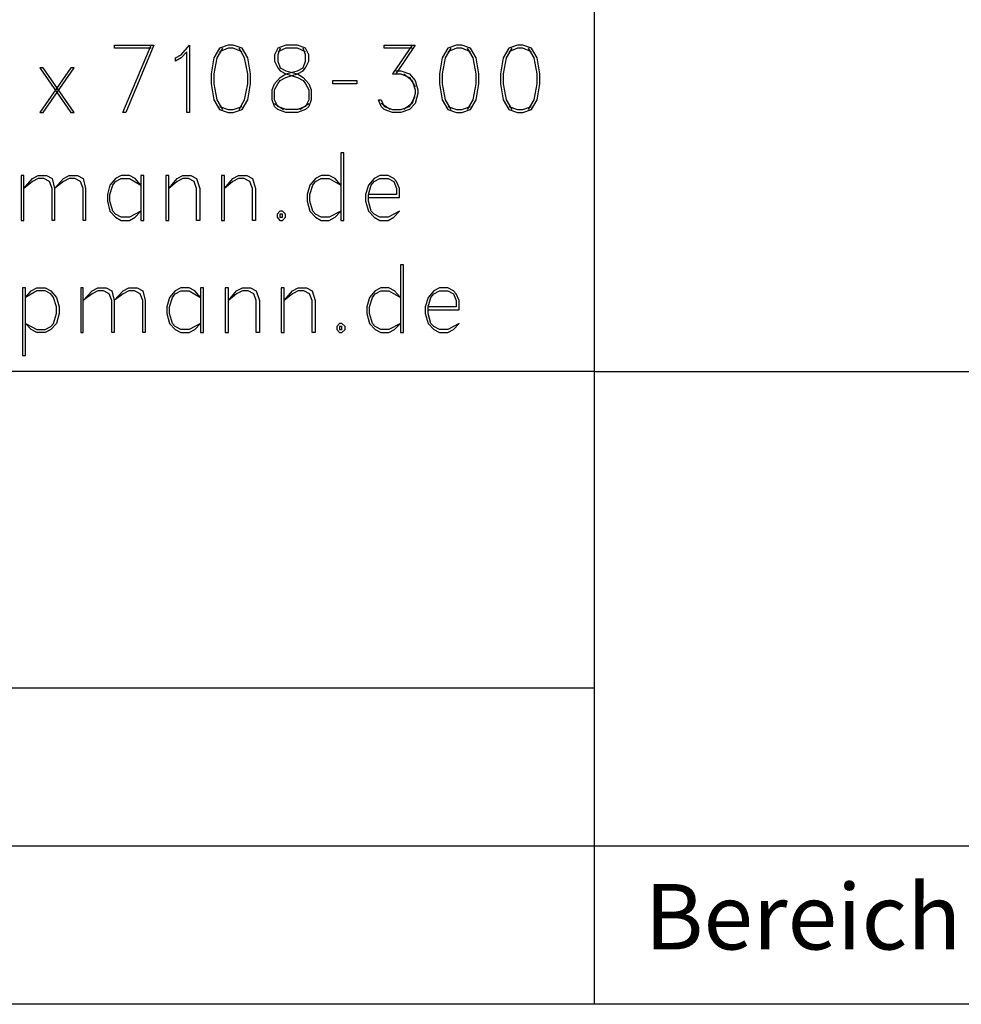
# Model space of a CAD drawing. Units: millimetres. Extents: x 22059 to 28955, y -16892 to -12508.
# Drawn here: x 26591 to 26969, y -16845 to -16450 of the extents above; entities that cross this region are included whole.
import ezdxf

# ---------------------------------------------------------------- set-up
doc = ezdxf.new("R2010")
doc.units = ezdxf.units.MM
for name, color, linetype in [('1', 7, 'Continuous'), ('102', 7, 'Continuous'), ('15', 7, 'Continuous'), ('500', 7, 'Continuous')]:
    doc.layers.add(name, color=color, linetype=linetype)
doc.styles.add('CONVERTER_16', font='txt.shx', dxfattribs={"width": 0.933419})

# ---------------------------------------------------------------- blocks, each defined once
blk = doc.blocks.new('Top', base_point=(44445.11, -13314.93))
at = {"layer": '1', "color": 7, "linetype": 'Continuous'}
for p, q in [((26821.8, -16845), (26821.8, -16020)), ((26821.8, -16591.15), (26171.1, -16591.15)), ((28119, -16845), (22194, -16845)), ((28119, -16845), (25344, -16845))]:
    blk.add_line(p, q, dxfattribs=at)
at = {"layer": '1', "color": 2, "linetype": 'Continuous'}
for p, q in [((25344, -16718.08), (26821.8, -16718.08)), ((28119, -16781.54), (25344, -16781.54))]:
    blk.add_line(p, q, dxfattribs=at)
at = {"layer": '102', "color": 2, "linetype": 'Continuous'}
for p, q in [((26629.27, -16460.21), (26645.01, -16460.21)), ((26629.27, -16461.45), (26629.27, -16460.21)), ((26632.58, -16487.33), (26643.97, -16460.21)), ((26645.01, -16460.21), (26633.83, -16487.33)), ((26655.98, -16464.14), (26659.3, -16460.21)), ((26659.3, -16460.21), (26659.3, -16487.33)), ((26674.83, -16460.21), (26671.31, -16461.45)), ((26676.9, -16460.21), (26674.83, -16460.21)), ((26680.42, -16461.45), (26676.9, -16460.21)), ((26698.02, -16460.21), (26694.71, -16461.45)), ((26702.58, -16460.21), (26698.02, -16460.21)), ((26705.89, -16461.45), (26702.58, -16460.21)), ((26737.47, -16460.21), (26749.9, -16460.21)), ((26737.47, -16461.45), (26737.47, -16460.21)), ((26748.65, -16460.21), (26740.78, -16471.8)), ((26749.9, -16460.21), (26742.03, -16471.8)), ((26766.46, -16460.21), (26762.94, -16461.45)), ((26768.53, -16460.21), (26766.46, -16460.21)), ((26772.05, -16461.45), (26768.53, -16460.21)), ((26790.9, -16460.21), (26787.38, -16461.45)), ((26792.97, -16460.21), (26790.9, -16460.21)), ((26796.49, -16461.45), (26792.97, -16460.21)), ((26643.97, -16461.45), (26629.27, -16461.45)), ((26653.71, -16465.38), (26655.98, -16464.14)), ((26658.26, -16462.9), (26655.98, -16465.38)), ((26658.26, -16487.33), (26658.26, -16462.9)), ((26671.31, -16461.45), (26669.03, -16465.38)), ((26672.55, -16461.45), (26670.27, -16465.38)), ((26674.83, -16461.45), (26671.31, -16462.9)), ((26676.9, -16461.45), (26674.83, -16461.45)), ((26680.42, -16462.9), (26676.9, -16461.45)), ((26681.45, -16465.38), (26679.18, -16461.45)), ((26682.7, -16465.38), (26680.42, -16461.45)), ((26694.71, -16461.45), (26693.47, -16464.14)), ((26693.47, -16464.14), (26693.47, -16466.63)), ((26698.02, -16461.45), (26694.71, -16462.9)), ((26695.74, -16461.45), (26694.71, -16464.14)), ((26694.71, -16464.14), (26694.71, -16466.63)), ((26702.58, -16461.45), (26698.02, -16461.45)), ((26705.89, -16462.9), (26702.58, -16461.45)), ((26705.89, -16464.14), (26704.86, -16461.45)), ((26707.13, -16464.14), (26705.89, -16461.45)), ((26705.89, -16466.63), (26705.89, -16464.14)), ((26707.13, -16466.63), (26707.13, -16464.14)), ((26748.65, -16461.45), (26737.47, -16461.45)), ((26762.94, -16461.45), (26760.66, -16465.38)), ((26764.19, -16461.45), (26761.91, -16465.38)), ((26766.46, -16461.45), (26762.94, -16462.9)), ((26768.53, -16461.45), (26766.46, -16461.45)), ((26772.05, -16462.9), (26768.53, -16461.45)), ((26773.09, -16465.38), (26770.81, -16461.45)), ((26774.33, -16465.38), (26772.05, -16461.45)), ((26787.38, -16461.45), (26785.1, -16465.38)), ((26788.62, -16461.45), (26786.34, -16465.38)), ((26790.9, -16461.45), (26787.38, -16462.9)), ((26792.97, -16461.45), (26790.9, -16461.45)), ((26796.49, -16462.9), (26792.97, -16461.45)), ((26797.53, -16465.38), (26795.25, -16461.45)), ((26798.77, -16465.38), (26796.49, -16461.45)), ((26653.71, -16466.63), (26653.71, -16465.38)), ((26655.98, -16465.38), (26653.71, -16466.63)), ((26669.03, -16465.38), (26667.99, -16471.8)), ((26670.27, -16465.38), (26669.03, -16471.8)), ((26682.7, -16471.8), (26681.45, -16465.38)), ((26683.73, -16471.8), (26682.7, -16465.38)), ((26693.47, -16466.63), (26694.71, -16469.32)), ((26694.71, -16466.63), (26695.74, -16469.32)), ((26704.86, -16469.32), (26705.89, -16466.63)), ((26705.89, -16469.32), (26707.13, -16466.63)), ((26760.66, -16465.38), (26759.63, -16471.8)), ((26761.91, -16465.38), (26760.66, -16471.8)), ((26774.33, -16471.8), (26773.09, -16465.38)), ((26775.37, -16471.8), (26774.33, -16465.38)), ((26785.1, -16465.38), (26784.07, -16471.8)), ((26786.34, -16465.38), (26785.1, -16471.8)), ((26798.77, -16471.8), (26797.53, -16465.38)), ((26799.8, -16471.8), (26798.77, -16465.38)), ((26611.77, -16469.32), (26599.35, -16487.33)), ((26599.35, -16469.32), (26611.77, -16487.33)), ((26600.59, -16469.32), (26599.35, -16469.32)), ((26600.59, -16487.33), (26613.01, -16469.32)), ((26613.01, -16487.33), (26600.59, -16469.32)), ((26613.01, -16469.32), (26611.77, -16469.32)), ((26667.99, -16471.8), (26667.99, -16475.74)), ((26669.03, -16471.8), (26669.03, -16475.74)), ((26682.7, -16475.74), (26682.7, -16471.8)), ((26683.73, -16475.74), (26683.73, -16471.8)), ((26694.71, -16469.32), (26695.74, -16470.56)), ((26695.74, -16469.32), (26698.02, -16470.56)), ((26695.74, -16470.56), (26698.02, -16471.8)), ((26695.74, -16473.25), (26698.02, -16471.8)), ((26698.02, -16471.8), (26702.58, -16470.56)), ((26698.02, -16470.56), (26702.58, -16471.8)), ((26698.02, -16473.25), (26702.58, -16471.8)), ((26698.02, -16471.8), (26702.58, -16473.25)), ((26702.58, -16470.56), (26704.86, -16469.32)), ((26702.58, -16471.8), (26704.86, -16470.56)), ((26702.58, -16471.8), (26704.86, -16473.25)), ((26704.86, -16470.56), (26705.89, -16469.32)), ((26740.78, -16471.8), (26744.1, -16471.8)), ((26742.03, -16470.56), (26744.1, -16470.56)), ((26744.1, -16470.56), (26747.62, -16471.8)), ((26744.1, -16471.8), (26747.62, -16473.25)), ((26745.34, -16471.8), (26748.65, -16474.49)), ((26747.62, -16471.8), (26749.9, -16474.49)), ((26759.63, -16471.8), (26759.63, -16475.74)), ((26760.66, -16471.8), (26760.66, -16475.74)), ((26774.33, -16475.74), (26774.33, -16471.8)), ((26775.37, -16475.74), (26775.37, -16471.8)), ((26784.07, -16471.8), (26784.07, -16475.74)), ((26785.1, -16471.8), (26785.1, -16475.74)), ((26798.77, -16475.74), (26798.77, -16471.8)), ((26799.8, -16475.74), (26799.8, -16471.8)), ((26667.99, -16475.74), (26669.03, -16482.16)), ((26669.03, -16475.74), (26670.27, -16482.16)), ((26681.45, -16482.16), (26682.7, -16475.74)), ((26682.7, -16482.16), (26683.73, -16475.74)), ((26692.43, -16478.22), (26693.47, -16475.74)), ((26693.47, -16475.74), (26695.74, -16473.25)), ((26693.47, -16478.22), (26694.71, -16475.74)), ((26694.71, -16475.74), (26695.74, -16474.49)), ((26695.74, -16474.49), (26698.02, -16473.25)), ((26702.58, -16473.25), (26704.86, -16474.49)), ((26704.86, -16473.25), (26707.13, -16475.74)), ((26704.86, -16474.49), (26705.89, -16475.74)), ((26705.89, -16475.74), (26707.13, -16478.22)), ((26707.13, -16475.74), (26708.17, -16478.22)), ((26716.87, -16474.49), (26726.5, -16474.49)), ((26716.87, -16475.74), (26716.87, -16474.49)), ((26726.5, -16475.74), (26716.87, -16475.74)), ((26726.5, -16474.49), (26726.5, -16475.74)), ((26747.62, -16473.25), (26749.9, -16476.98)), ((26748.65, -16474.49), (26749.9, -16478.22)), ((26749.9, -16474.49), (26750.93, -16478.22)), ((26759.63, -16475.74), (26760.66, -16482.16)), ((26760.66, -16475.74), (26761.91, -16482.16)), ((26773.09, -16482.16), (26774.33, -16475.74)), ((26774.33, -16482.16), (26775.37, -16475.74)), ((26784.07, -16475.74), (26785.1, -16482.16)), ((26785.1, -16475.74), (26786.34, -16482.16)), ((26797.53, -16482.16), (26798.77, -16475.74)), ((26798.77, -16482.16), (26799.8, -16475.74)), ((26692.43, -16482.16), (26692.43, -16478.22)), ((26693.47, -16482.16), (26693.47, -16478.22)), ((26707.13, -16478.22), (26707.13, -16482.16)), ((26708.17, -16478.22), (26708.17, -16482.16)), ((26747.62, -16484.85), (26749.9, -16480.91)), ((26749.9, -16479.67), (26748.65, -16483.61)), ((26749.9, -16478.22), (26749.9, -16479.67)), ((26750.93, -16479.67), (26749.9, -16483.61)), ((26750.93, -16478.22), (26750.93, -16479.67)), ((26669.03, -16482.16), (26671.31, -16486.09)), ((26670.27, -16482.16), (26672.55, -16486.09)), ((26671.31, -16484.85), (26674.83, -16486.09)), ((26676.9, -16486.09), (26680.42, -16484.85)), ((26679.18, -16486.09), (26681.45, -16482.16)), ((26680.42, -16486.09), (26682.7, -16482.16)), ((26693.47, -16484.85), (26692.43, -16482.16)), ((26694.71, -16484.85), (26693.47, -16482.16)), ((26693.47, -16483.61), (26696.99, -16486.09)), ((26694.71, -16486.09), (26693.47, -16484.85)), ((26698.02, -16486.09), (26694.71, -16484.85)), ((26705.89, -16484.85), (26702.58, -16486.09)), ((26703.61, -16486.09), (26707.13, -16483.61)), ((26707.13, -16482.16), (26705.89, -16484.85)), ((26707.13, -16484.85), (26705.89, -16486.09)), ((26708.17, -16482.16), (26707.13, -16484.85)), ((26735.19, -16482.16), (26736.23, -16482.16)), ((26736.23, -16484.85), (26735.19, -16482.16)), ((26736.23, -16482.16), (26737.47, -16484.85)), ((26739.75, -16486.09), (26736.23, -16483.61)), ((26737.47, -16486.09), (26736.23, -16484.85)), ((26737.47, -16484.85), (26740.78, -16486.09)), ((26744.1, -16486.09), (26747.62, -16484.85)), ((26748.65, -16483.61), (26745.34, -16486.09)), ((26749.9, -16483.61), (26747.62, -16486.09)), ((26760.66, -16482.16), (26762.94, -16486.09)), ((26761.91, -16482.16), (26764.19, -16486.09)), ((26762.94, -16484.85), (26766.46, -16486.09)), ((26768.53, -16486.09), (26772.05, -16484.85)), ((26770.81, -16486.09), (26773.09, -16482.16)), ((26772.05, -16486.09), (26774.33, -16482.16)), ((26785.1, -16482.16), (26787.38, -16486.09)), ((26786.34, -16482.16), (26788.62, -16486.09)), ((26787.38, -16484.85), (26790.9, -16486.09)), ((26792.97, -16486.09), (26796.49, -16484.85)), ((26795.25, -16486.09), (26797.53, -16482.16)), ((26796.49, -16486.09), (26798.77, -16482.16)), ((26599.35, -16487.33), (26600.59, -16487.33)), ((26611.77, -16487.33), (26613.01, -16487.33)), ((26633.83, -16487.33), (26632.58, -16487.33)), ((26659.3, -16487.33), (26658.26, -16487.33)), ((26671.31, -16486.09), (26674.83, -16487.33)), ((26674.83, -16486.09), (26676.9, -16486.09)), ((26674.83, -16487.33), (26676.9, -16487.33)), ((26676.9, -16487.33), (26680.42, -16486.09)), ((26698.02, -16487.33), (26694.71, -16486.09)), ((26702.58, -16486.09), (26698.02, -16486.09)), ((26702.58, -16487.33), (26698.02, -16487.33)), ((26705.89, -16486.09), (26702.58, -16487.33)), ((26740.78, -16487.33), (26737.47, -16486.09)), ((26740.78, -16486.09), (26744.1, -16486.09)), ((26744.1, -16487.33), (26740.78, -16487.33)), ((26747.62, -16486.09), (26744.1, -16487.33)), ((26762.94, -16486.09), (26766.46, -16487.33)), ((26766.46, -16486.09), (26768.53, -16486.09)), ((26766.46, -16487.33), (26768.53, -16487.33)), ((26768.53, -16487.33), (26772.05, -16486.09)), ((26787.38, -16486.09), (26790.9, -16487.33)), ((26790.9, -16486.09), (26792.97, -16486.09)), ((26790.9, -16487.33), (26792.97, -16487.33)), ((26792.97, -16487.33), (26796.49, -16486.09)), ((26719.97, -16503.43), (26719.97, -16530.56)), ((26721.21, -16503.43), (26719.97, -16503.43)), ((26721.21, -16530.56), (26721.21, -16503.43)), ((26591.78, -16512.54), (26591.78, -16530.56)), ((26592.82, -16512.54), (26591.78, -16512.54)), ((26592.82, -16530.56), (26592.82, -16512.54)), ((26596.34, -16513.78), (26598.62, -16512.54)), ((26598.62, -16512.54), (26601.93, -16512.54)), ((26601.93, -16512.54), (26604.21, -16513.78)), ((26608.76, -16513.78), (26611.04, -16512.54)), ((26611.04, -16512.54), (26614.36, -16512.54)), ((26614.36, -16512.54), (26616.63, -16513.78)), ((26631.96, -16512.54), (26629.68, -16513.78)), ((26635.27, -16512.54), (26631.96, -16512.54)), ((26637.55, -16513.78), (26635.27, -16512.54)), ((26639.83, -16512.54), (26639.83, -16530.56)), ((26641.07, -16512.54), (26639.83, -16512.54)), ((26641.07, -16530.56), (26641.07, -16512.54)), ((26649.77, -16512.54), (26649.77, -16530.56)), ((26651.01, -16512.54), (26649.77, -16512.54)), ((26651.01, -16530.56), (26651.01, -16512.54)), ((26654.32, -16513.78), (26656.6, -16512.54)), ((26656.6, -16512.54), (26659.91, -16512.54)), ((26659.91, -16512.54), (26662.19, -16513.78)), ((26672.13, -16512.54), (26672.13, -16530.56)), ((26673.37, -16512.54), (26672.13, -16512.54)), ((26673.37, -16530.56), (26673.37, -16512.54)), ((26676.69, -16513.78), (26678.97, -16512.54)), ((26678.97, -16512.54), (26682.28, -16512.54)), ((26682.28, -16512.54), (26684.56, -16513.78)), ((26712.1, -16512.54), (26709.82, -16513.78)), ((26715.41, -16512.54), (26712.1, -16512.54)), ((26717.69, -16513.78), (26715.41, -16512.54)), ((26735.71, -16512.54), (26733.43, -16513.78)), ((26739.02, -16512.54), (26735.71, -16512.54)), ((26741.3, -16513.78), (26739.02, -16512.54)), ((26592.82, -16517.72), (26596.34, -16513.78)), ((26596.34, -16515.02), (26592.82, -16517.72)), ((26598.62, -16513.78), (26596.34, -16515.02)), ((26600.89, -16513.78), (26598.62, -16513.78)), ((26603.17, -16515.02), (26600.89, -16513.78)), ((26604.21, -16517.72), (26603.17, -16515.02)), ((26604.21, -16513.78), (26605.24, -16517.72)), ((26605.24, -16517.72), (26608.76, -16513.78)), ((26608.76, -16515.02), (26605.24, -16517.72)), ((26611.04, -16513.78), (26608.76, -16515.02)), ((26613.32, -16513.78), (26611.04, -16513.78)), ((26615.6, -16515.02), (26613.32, -16513.78)), ((26616.63, -16517.72), (26615.6, -16515.02)), ((26616.63, -16513.78), (26617.67, -16517.72)), ((26627.4, -16516.47), (26626.37, -16520.2)), ((26629.68, -16513.78), (26627.4, -16516.47)), ((26627.4, -16520.2), (26628.64, -16516.47)), ((26628.64, -16516.47), (26629.68, -16515.02)), ((26629.68, -16515.02), (26631.96, -16513.78)), ((26631.96, -16513.78), (26635.27, -16513.78)), ((26635.27, -16513.78), (26639.83, -16516.47)), ((26639.83, -16516.47), (26637.55, -16513.78)), ((26651.01, -16517.72), (26654.32, -16513.78)), ((26654.32, -16515.02), (26651.01, -16517.72)), ((26656.6, -16513.78), (26654.32, -16515.02)), ((26658.88, -16513.78), (26656.6, -16513.78)), ((26661.16, -16515.02), (26658.88, -16513.78)), ((26662.19, -16517.72), (26661.16, -16515.02)), ((26662.19, -16513.78), (26663.43, -16517.72)), ((26673.37, -16517.72), (26676.69, -16513.78)), ((26676.69, -16515.02), (26673.37, -16517.72)), ((26678.97, -16513.78), (26676.69, -16515.02)), ((26681.24, -16513.78), (26678.97, -16513.78)), ((26683.52, -16515.02), (26681.24, -16513.78)), ((26684.56, -16517.72), (26683.52, -16515.02)), ((26684.56, -16513.78), (26685.8, -16517.72)), ((26707.54, -16516.47), (26706.51, -16520.2)), ((26709.82, -16513.78), (26707.54, -16516.47)), ((26707.54, -16520.2), (26708.79, -16516.47)), ((26708.79, -16516.47), (26709.82, -16515.02)), ((26709.82, -16515.02), (26712.1, -16513.78)), ((26712.1, -16513.78), (26715.41, -16513.78)), ((26715.41, -16513.78), (26719.97, -16516.47)), ((26719.97, -16516.47), (26717.69, -16513.78)), ((26731.15, -16516.47), (26729.91, -16520.2)), ((26733.43, -16513.78), (26731.15, -16516.47)), ((26731.15, -16520.2), (26732.19, -16516.47)), ((26732.19, -16516.47), (26733.43, -16515.02)), ((26733.43, -16515.02), (26735.71, -16513.78)), ((26735.71, -16513.78), (26739.02, -16513.78)), ((26739.02, -16513.78), (26741.3, -16515.02)), ((26742.33, -16515.02), (26741.3, -16513.78)), ((26741.3, -16515.02), (26742.33, -16517.72)), ((26743.58, -16517.72), (26742.33, -16515.02)), ((26604.21, -16530.56), (26604.21, -16517.72)), ((26605.24, -16517.72), (26605.24, -16530.56)), ((26616.63, -16530.56), (26616.63, -16517.72)), ((26617.67, -16517.72), (26617.67, -16530.56)), ((26626.37, -16520.2), (26626.37, -16522.89)), ((26627.4, -16522.89), (26627.4, -16520.2)), ((26662.19, -16530.56), (26662.19, -16517.72)), ((26663.43, -16517.72), (26663.43, -16530.56)), ((26684.56, -16530.56), (26684.56, -16517.72)), ((26685.8, -16517.72), (26685.8, -16530.56)), ((26706.51, -16520.2), (26706.51, -16522.89)), ((26707.54, -16522.89), (26707.54, -16520.2)), ((26729.91, -16520.2), (26729.91, -16522.89)), ((26742.33, -16520.2), (26731.15, -16520.2)), ((26731.15, -16522.89), (26731.15, -16520.2)), ((26742.33, -16517.72), (26742.33, -16520.2)), ((26743.58, -16521.44), (26743.58, -16517.72)), ((26626.37, -16522.89), (26627.4, -16526.83)), ((26628.64, -16526.83), (26627.4, -16522.89)), ((26706.51, -16522.89), (26707.54, -16526.83)), ((26708.79, -16526.83), (26707.54, -16522.89)), ((26729.91, -16522.89), (26731.15, -16526.83)), ((26731.15, -16521.44), (26743.58, -16521.44)), ((26732.19, -16526.83), (26731.15, -16522.89)), ((26627.4, -16526.83), (26629.68, -16529.31)), ((26629.68, -16528.07), (26628.64, -16526.83)), ((26631.96, -16529.31), (26629.68, -16528.07)), ((26639.83, -16526.83), (26635.27, -16529.31)), ((26637.55, -16529.31), (26639.83, -16526.83)), ((26695.53, -16526.83), (26694.5, -16528.07)), ((26694.5, -16528.07), (26694.5, -16529.31)), ((26696.57, -16526.83), (26695.53, -16526.83)), ((26696.57, -16528.07), (26695.53, -16528.07)), ((26695.53, -16528.07), (26695.53, -16529.31)), ((26697.81, -16528.07), (26696.57, -16526.83)), ((26696.57, -16529.31), (26696.57, -16528.07)), ((26697.81, -16529.31), (26697.81, -16528.07)), ((26707.54, -16526.83), (26709.82, -16529.31)), ((26709.82, -16528.07), (26708.79, -16526.83)), ((26712.1, -16529.31), (26709.82, -16528.07)), ((26719.97, -16526.83), (26715.41, -16529.31)), ((26717.69, -16529.31), (26719.97, -16526.83)), ((26731.15, -16526.83), (26733.43, -16529.31)), ((26733.43, -16528.07), (26732.19, -16526.83)), ((26735.71, -16529.31), (26733.43, -16528.07)), ((26741.3, -16528.07), (26739.02, -16529.31)), ((26743.58, -16526.83), (26741.3, -16528.07)), ((26741.3, -16529.31), (26743.58, -16526.83)), ((26591.78, -16530.56), (26592.82, -16530.56)), ((26605.24, -16530.56), (26604.21, -16530.56)), ((26617.67, -16530.56), (26616.63, -16530.56)), ((26629.68, -16529.31), (26631.96, -16530.56)), ((26635.27, -16529.31), (26631.96, -16529.31)), ((26631.96, -16530.56), (26635.27, -16530.56)), ((26635.27, -16530.56), (26637.55, -16529.31)), ((26639.83, -16530.56), (26641.07, -16530.56)), ((26649.77, -16530.56), (26651.01, -16530.56)), ((26663.43, -16530.56), (26662.19, -16530.56)), ((26672.13, -16530.56), (26673.37, -16530.56)), ((26685.8, -16530.56), (26684.56, -16530.56)), ((26694.5, -16529.31), (26695.53, -16530.56)), ((26695.53, -16529.31), (26696.57, -16529.31)), ((26695.53, -16530.56), (26696.57, -16530.56)), ((26696.57, -16530.56), (26697.81, -16529.31)), ((26709.82, -16529.31), (26712.1, -16530.56)), ((26715.41, -16529.31), (26712.1, -16529.31)), ((26712.1, -16530.56), (26715.41, -16530.56)), ((26715.41, -16530.56), (26717.69, -16529.31)), ((26719.97, -16530.56), (26721.21, -16530.56)), ((26733.43, -16529.31), (26735.71, -16530.56)), ((26739.02, -16529.31), (26735.71, -16529.31)), ((26735.71, -16530.56), (26739.02, -16530.56)), ((26739.02, -16530.56), (26741.3, -16529.31)), ((26743.89, -16548.45), (26743.89, -16575.58)), ((26745.13, -16548.45), (26743.89, -16548.45)), ((26745.13, -16575.58), (26745.13, -16548.45)), ((26592.3, -16557.57), (26592.3, -16584.69)), ((26593.54, -16557.57), (26592.3, -16557.57)), ((26593.54, -16584.69), (26593.54, -16557.57)), ((26593.54, -16561.5), (26595.82, -16558.81)), ((26598.1, -16558.81), (26593.54, -16561.5)), ((26595.82, -16558.81), (26598.1, -16557.57)), ((26598.1, -16557.57), (26601.41, -16557.57)), ((26601.41, -16558.81), (26598.1, -16558.81)), ((26601.41, -16557.57), (26603.69, -16558.81)), ((26603.69, -16560.05), (26601.41, -16558.81)), ((26603.69, -16558.81), (26605.97, -16561.5)), ((26615.7, -16557.57), (26615.7, -16575.58)), ((26616.74, -16557.57), (26615.7, -16557.57)), ((26616.74, -16575.58), (26616.74, -16557.57)), ((26616.74, -16562.74), (26620.26, -16558.81)), ((26620.26, -16558.81), (26622.54, -16557.57)), ((26622.54, -16558.81), (26620.26, -16560.05)), ((26622.54, -16557.57), (26625.85, -16557.57)), ((26624.81, -16558.81), (26622.54, -16558.81)), ((26627.09, -16560.05), (26624.81, -16558.81)), ((26625.85, -16557.57), (26628.13, -16558.81)), ((26628.13, -16558.81), (26629.16, -16562.74)), ((26629.16, -16562.74), (26632.68, -16558.81)), ((26632.68, -16558.81), (26634.96, -16557.57)), ((26634.96, -16558.81), (26632.68, -16560.05)), ((26634.96, -16557.57), (26638.27, -16557.57)), ((26637.24, -16558.81), (26634.96, -16558.81)), ((26639.52, -16560.05), (26637.24, -16558.81)), ((26638.27, -16557.57), (26640.55, -16558.81)), ((26640.55, -16558.81), (26641.59, -16562.74)), ((26653.6, -16558.81), (26651.32, -16561.5)), ((26655.88, -16557.57), (26653.6, -16558.81)), ((26653.6, -16560.05), (26655.88, -16558.81)), ((26659.19, -16557.57), (26655.88, -16557.57)), ((26655.88, -16558.81), (26659.19, -16558.81)), ((26661.47, -16558.81), (26659.19, -16557.57)), ((26659.19, -16558.81), (26663.75, -16561.5)), ((26663.75, -16561.5), (26661.47, -16558.81)), ((26663.75, -16557.57), (26663.75, -16575.58)), ((26664.99, -16557.57), (26663.75, -16557.57)), ((26664.99, -16575.58), (26664.99, -16557.57)), ((26673.69, -16557.57), (26673.69, -16575.58)), ((26674.93, -16557.57), (26673.69, -16557.57)), ((26674.93, -16575.58), (26674.93, -16557.57)), ((26674.93, -16562.74), (26678.24, -16558.81)), ((26678.24, -16558.81), (26680.52, -16557.57)), ((26680.52, -16558.81), (26678.24, -16560.05)), ((26680.52, -16557.57), (26683.83, -16557.57)), ((26682.8, -16558.81), (26680.52, -16558.81)), ((26685.08, -16560.05), (26682.8, -16558.81)), ((26683.83, -16557.57), (26686.11, -16558.81)), ((26686.11, -16558.81), (26687.35, -16562.74)), ((26696.05, -16557.57), (26696.05, -16575.58)), ((26697.29, -16557.57), (26696.05, -16557.57)), ((26697.29, -16575.58), (26697.29, -16557.57)), ((26697.29, -16562.74), (26700.61, -16558.81)), ((26700.61, -16558.81), (26702.88, -16557.57)), ((26702.88, -16558.81), (26700.61, -16560.05)), ((26702.88, -16557.57), (26706.2, -16557.57)), ((26705.16, -16558.81), (26702.88, -16558.81)), ((26707.44, -16560.05), (26705.16, -16558.81)), ((26706.2, -16557.57), (26708.48, -16558.81)), ((26708.48, -16558.81), (26709.72, -16562.74)), ((26733.74, -16558.81), (26731.46, -16561.5)), ((26736.02, -16557.57), (26733.74, -16558.81)), ((26733.74, -16560.05), (26736.02, -16558.81)), ((26739.33, -16557.57), (26736.02, -16557.57)), ((26736.02, -16558.81), (26739.33, -16558.81)), ((26741.61, -16558.81), (26739.33, -16557.57)), ((26739.33, -16558.81), (26743.89, -16561.5)), ((26743.89, -16561.5), (26741.61, -16558.81)), ((26757.35, -16558.81), (26755.07, -16561.5)), ((26759.63, -16557.57), (26757.35, -16558.81)), ((26757.35, -16560.05), (26759.63, -16558.81)), ((26762.94, -16557.57), (26759.63, -16557.57)), ((26759.63, -16558.81), (26762.94, -16558.81)), ((26765.22, -16558.81), (26762.94, -16557.57)), ((26762.94, -16558.81), (26765.22, -16560.05)), ((26766.25, -16560.05), (26765.22, -16558.81)), ((26604.73, -16561.5), (26603.69, -16560.05)), ((26605.97, -16565.23), (26604.73, -16561.5)), ((26605.97, -16561.5), (26607, -16565.23)), ((26620.26, -16560.05), (26616.74, -16562.74)), ((26628.13, -16562.74), (26627.09, -16560.05)), ((26628.13, -16575.58), (26628.13, -16562.74)), ((26632.68, -16560.05), (26629.16, -16562.74)), ((26629.16, -16562.74), (26629.16, -16575.58)), ((26640.55, -16562.74), (26639.52, -16560.05)), ((26640.55, -16575.58), (26640.55, -16562.74)), ((26641.59, -16562.74), (26641.59, -16575.58)), ((26651.32, -16561.5), (26650.28, -16565.23)), ((26651.32, -16565.23), (26652.56, -16561.5)), ((26652.56, -16561.5), (26653.6, -16560.05)), ((26678.24, -16560.05), (26674.93, -16562.74)), ((26686.11, -16562.74), (26685.08, -16560.05)), ((26686.11, -16575.58), (26686.11, -16562.74)), ((26687.35, -16562.74), (26687.35, -16575.58)), ((26700.61, -16560.05), (26697.29, -16562.74)), ((26708.48, -16562.74), (26707.44, -16560.05)), ((26708.48, -16575.58), (26708.48, -16562.74)), ((26709.72, -16562.74), (26709.72, -16575.58)), ((26731.46, -16561.5), (26730.43, -16565.23)), ((26731.46, -16565.23), (26732.7, -16561.5)), ((26732.7, -16561.5), (26733.74, -16560.05)), ((26755.07, -16561.5), (26753.83, -16565.23)), ((26755.07, -16565.23), (26756.11, -16561.5)), ((26756.11, -16561.5), (26757.35, -16560.05)), ((26765.22, -16560.05), (26766.25, -16562.74)), ((26767.5, -16562.74), (26766.25, -16560.05)), ((26766.25, -16562.74), (26766.25, -16565.23)), ((26767.5, -16566.47), (26767.5, -16562.74)), ((26604.73, -16571.86), (26605.97, -16567.92)), ((26605.97, -16567.92), (26605.97, -16565.23)), ((26607, -16567.92), (26605.97, -16571.86)), ((26607, -16565.23), (26607, -16567.92)), ((26650.28, -16565.23), (26650.28, -16567.92)), ((26650.28, -16567.92), (26651.32, -16571.86)), ((26651.32, -16567.92), (26651.32, -16565.23)), ((26652.56, -16571.86), (26651.32, -16567.92)), ((26730.43, -16565.23), (26730.43, -16567.92)), ((26730.43, -16567.92), (26731.46, -16571.86)), ((26731.46, -16567.92), (26731.46, -16565.23)), ((26732.7, -16571.86), (26731.46, -16567.92)), ((26753.83, -16565.23), (26753.83, -16567.92)), ((26753.83, -16567.92), (26755.07, -16571.86)), ((26766.25, -16565.23), (26755.07, -16565.23)), ((26755.07, -16567.92), (26755.07, -16565.23)), ((26755.07, -16566.47), (26767.5, -16566.47)), ((26756.11, -16571.86), (26755.07, -16567.92)), ((26595.82, -16574.34), (26593.54, -16571.86)), ((26593.54, -16571.86), (26598.1, -16574.34)), ((26605.97, -16571.86), (26603.69, -16574.34)), ((26603.69, -16573.1), (26604.73, -16571.86)), ((26651.32, -16571.86), (26653.6, -16574.34)), ((26653.6, -16573.1), (26652.56, -16571.86)), ((26663.75, -16571.86), (26659.19, -16574.34)), ((26661.47, -16574.34), (26663.75, -16571.86)), ((26719.45, -16571.86), (26718.42, -16573.1)), ((26720.49, -16571.86), (26719.45, -16571.86)), ((26721.73, -16573.1), (26720.49, -16571.86)), ((26731.46, -16571.86), (26733.74, -16574.34)), ((26733.74, -16573.1), (26732.7, -16571.86)), ((26743.89, -16571.86), (26739.33, -16574.34)), ((26741.61, -16574.34), (26743.89, -16571.86)), ((26755.07, -16571.86), (26757.35, -16574.34)), ((26757.35, -16573.1), (26756.11, -16571.86)), ((26767.5, -16571.86), (26765.22, -16573.1)), ((26765.22, -16574.34), (26767.5, -16571.86)), ((26598.1, -16575.58), (26595.82, -16574.34)), ((26598.1, -16574.34), (26601.41, -16574.34)), ((26601.41, -16575.58), (26598.1, -16575.58)), ((26601.41, -16574.34), (26603.69, -16573.1)), ((26603.69, -16574.34), (26601.41, -16575.58)), ((26615.7, -16575.58), (26616.74, -16575.58)), ((26629.16, -16575.58), (26628.13, -16575.58)), ((26641.59, -16575.58), (26640.55, -16575.58)), ((26655.88, -16574.34), (26653.6, -16573.1)), ((26653.6, -16574.34), (26655.88, -16575.58)), ((26659.19, -16574.34), (26655.88, -16574.34)), ((26655.88, -16575.58), (26659.19, -16575.58)), ((26659.19, -16575.58), (26661.47, -16574.34)), ((26663.75, -16575.58), (26664.99, -16575.58)), ((26673.69, -16575.58), (26674.93, -16575.58)), ((26687.35, -16575.58), (26686.11, -16575.58)), ((26696.05, -16575.58), (26697.29, -16575.58)), ((26709.72, -16575.58), (26708.48, -16575.58)), ((26718.42, -16573.1), (26718.42, -16574.34)), ((26718.42, -16574.34), (26719.45, -16575.58)), ((26720.49, -16573.1), (26719.45, -16573.1)), ((26719.45, -16573.1), (26719.45, -16574.34)), ((26719.45, -16574.34), (26720.49, -16574.34)), ((26719.45, -16575.58), (26720.49, -16575.58)), ((26720.49, -16574.34), (26720.49, -16573.1)), ((26720.49, -16575.58), (26721.73, -16574.34)), ((26721.73, -16574.34), (26721.73, -16573.1)), ((26736.02, -16574.34), (26733.74, -16573.1)), ((26733.74, -16574.34), (26736.02, -16575.58)), ((26739.33, -16574.34), (26736.02, -16574.34)), ((26736.02, -16575.58), (26739.33, -16575.58)), ((26739.33, -16575.58), (26741.61, -16574.34)), ((26743.89, -16575.58), (26745.13, -16575.58)), ((26759.63, -16574.34), (26757.35, -16573.1)), ((26757.35, -16574.34), (26759.63, -16575.58)), ((26762.94, -16574.34), (26759.63, -16574.34)), ((26759.63, -16575.58), (26762.94, -16575.58)), ((26765.22, -16573.1), (26762.94, -16574.34)), ((26762.94, -16575.58), (26765.22, -16574.34)), ((26592.3, -16584.69), (26593.54, -16584.69))]:
    blk.add_line(p, q, dxfattribs=at)
at = {"layer": '500', "color": 2, "linetype": 'Continuous'}
blk.add_line((26821.8, -16591.15), (28119, -16591.15), dxfattribs=at)
at = {"layer": '15', "color": 2, "insert": (26841.94, -16813.27), "char_height": 26.25, "attachment_point": 4, "line_spacing_factor": 0.60024, "style": 'CONVERTER_16'}
blk.add_mtext('Bereich', dxfattribs=at)

msp = doc.modelspace()

# ---------------------------------------------------------------- block references
msp.add_blockref('Top', (44445.11, -13314.93))

doc.saveas('drawing.dxf')
